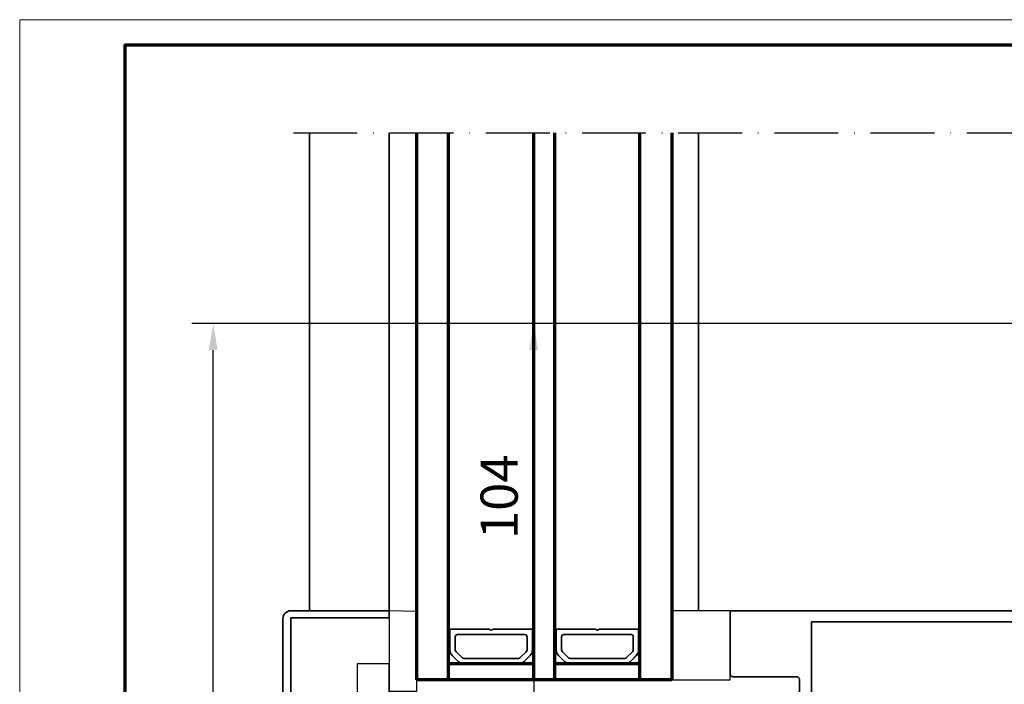
# Model space of a CAD drawing. Units: millimetres. Extents: x 0 to 1349, y 0 to 8505.
# Drawn here: x 0 to 185, y 6279 to 6404 of the extents above; entities that cross this region are included whole.
import ezdxf

# ---------------------------------------------------------------- set-up
doc = ezdxf.new("R2010")
doc.units = ezdxf.units.MM
doc.linetypes.add('ACAD_ISO10W100', pattern=[18, 12, -3, 0, -3])
for name, color, linetype in [('01_ZRahmen', 7, 'Continuous'), ('Dick', 2, 'Continuous'), ('Duenn', 255, 'Continuous'), ('Mass', 7, 'Continuous')]:
    doc.layers.add(name, color=color, linetype=linetype)
for name, color, linetype, lineweight in [('S03_AL_Kontur', 255, 'Continuous', 35), ('S15_Glas_Kontur', 4, 'Continuous', 70), ('S18_Mittellinie', 10, 'ACAD_ISO10W100', 25)]:
    doc.layers.add(name, color=color, linetype=linetype, lineweight=lineweight)
doc.styles.add('Bemassungstext (DORMA)', font='isocpeur.ttf')
doc.dimstyles.new('DORMA', dxfattribs={"dimtxt": 3.5, "dimasz": 2.5, "dimexe": 2, "dimexo": 0, "dimgap": 1.5, "dimtad": 1, "dimdec": 8, "dimtxsty": 'Bemassungstext (DORMA)', "dimcen": 0.1, "dimclrt": 256, "dimadec": 8, "dimazin": 2, "dimtfac": 1, "dimtdec": 8, "dimtmove": 0, "dimatfit": 3, "dimfxl": 1, "dimtolj": 1, "dimarcsym": 0})
doc.dimstyles.new('DORMA_M', dxfattribs={"dimtxt": 3.5, "dimasz": 2.5, "dimexe": 2, "dimexo": 0, "dimgap": 1.5, "dimtad": 1, "dimdec": 8, "dimtxsty": 'Bemassungstext (DORMA)', "dimcen": 0.1, "dimclrt": 256, "dimadec": 8, "dimazin": 2, "dimtfac": 1, "dimtdec": 8, "dimtmove": 0, "dimatfit": 3, "dimfxl": 1, "dimtolj": 1, "dimarcsym": 0})

# ---------------------------------------------------------------- blocks, each defined once
blk = doc.blocks.new('Sonder Kombi Pro Green_ZRahmen')
at = {"layer": '01_ZRahmen', "color": 1, "lineweight": 20}
blk.add_lwpolyline([(1268.6, -80), (1268.6, 920.6), (-80, 920.6), (-80, -80)], close=True, dxfattribs=at)
at = {"layer": '01_ZRahmen', "lineweight": 70}
blk.add_lwpolyline([(1263.8, -75.2), (1263.8, 915.8), (-60.2, 915.8), (-60.2, -75.2)], close=True, dxfattribs=at)
blk = doc.blocks.new('*D335')
at = {"layer": 'Defpoints', "color": 0, "transparency": 16777216}
for p in [(36.42, 6346.43), (238.72, 6346.43), (175.72, 5992.94)]:
    blk.add_point(p, dxfattribs=at)
at = {"layer": 'Mass', "color": 0, "lineweight": -2, "transparency": 16777216}
for p, q in [((238.72, 6346.43), (32.42, 6346.43)), ((36.42, 5997.94), (36.42, 6341.43)), ((175.72, 5992.94), (32.42, 5992.94))]:
    blk.add_line(p, q, dxfattribs=at)
at = {"layer": 'Mass', "color": 0, "transparency": 16777216}
for points in [[(35.58, 6341.43), (37.25, 6341.43), (36.42, 6346.43)], [(35.58, 5997.94), (37.25, 5997.94), (36.42, 5992.94)]]:
    blk.add_solid(points, dxfattribs=at)
at = {"layer": 'Mass', "transparency": 16777216, "insert": (29.92, 6170.91), "char_height": 7, "attachment_point": 5, "rotation": 90, "style": 'Bemassungstext (DORMA)'}
blk.add_mtext('\\A1;H', dxfattribs=at)
blk = doc.blocks.new('110840_s')
at = {"layer": 'S03_AL_Kontur'}
for p, q in [((48.5, 20), (1.5, 20)), ((0, 18.5), (0, 0)), ((1.3, 10.39), (1.3, 18.5)), ((1.3, 18.5), (48.7, 18.5)), ((48.7, 18.5), (48.7, 10.4)), ((50, 0), (50, 18.5)), ((1.3, 0), (1.3, 10.39)), ((48.7, 10.4), (48.7, 0)), ((0, 0), (1.3, 0)), ((48.7, 0), (50, 0))]:
    blk.add_line(p, q, dxfattribs=at)
for centre, start, end in [((1.5, 18.5), 89.9938, 180.0062), ((48.5, 18.5), 0.0494, 89.9506)]:
    blk.add_arc(centre, 1.5, start, end, dxfattribs=at)
blk = doc.blocks.new('322280_s')
at = {"layer": 'S03_AL_Kontur'}
for p, q in [((-50, -1.5), (-50, -105)), ((-1.5, 0), (-48.5, 0)), ((0, -105), (0, -1.5)), ((-37.6, -104.5), (-37.6, -92.5)), ((-37.1, -92), (-31.5, -92)), ((-18.5, -92), (-12.9, -92)), ((-12.4, -92.5), (-12.4, -104.5)), ((-30, -93.5), (-30, -120.5)), ((-20, -120.5), (-20, -93.5)), ((-50, -105), (-38.1, -105)), ((-11.9, -105), (0, -105)), ((-29.5, -121), (-20.5, -121))]:
    blk.add_line(p, q, dxfattribs=at)
blk.add_lwpolyline([(-47.9, -4.3), (-47.9, -89.7), (-2.1, -89.7), (-2.1, -4.3)], close=True, dxfattribs=at)
for centre, radius, start, end in [((-48.5, -1.5), 1.5, 90, 180), ((-1.5, -1.5), 1.5, 0, 90), ((-37.1, -92.5), 0.5, 90, 180), ((-31.5, -93.5), 1.5, 0, 90), ((-18.5, -93.5), 1.5, 90, 180), ((-12.9, -92.5), 0.5, 360, 90), ((-38.1, -104.5), 0.5, 270, 0), ((-11.9, -104.5), 0.5, 180, 270), ((-29.5, -120.5), 0.5, 180, 270), ((-20.5, -120.5), 0.5, 270, 360)]:
    blk.add_arc(centre, radius, start, end, dxfattribs=at)
blk = doc.blocks.new('PR SA oben Kombi')
at = {"layer": 'Dick'}
for points in [[(-164, 99.91), (-169.19, 100.06), (-169.19, 84.91), (-164, 84.91)], [(-105, 100.06), (-116, 100.06), (-116, 87.06), (-105, 87.06)]]:
    blk.add_lwpolyline(points, close=True, dxfattribs=at)
at = {"layer": 'Duenn'}
blk.add_lwpolyline([(-175.19, 60.06), (-169.19, 60.06), (-169.19, 90.06), (-175.19, 90.06)], close=True, dxfattribs=at)
at = {"layer": 'S03_AL_Kontur'}
for p, q in [((-184.19, 100.06), (-184.19, 189.98)), ((-169.19, 100.06), (-169.19, 189.98)), ((-111, 100.06), (-111, 189.98))]:
    blk.add_line(p, q, dxfattribs=at)
at = {"layer": 'S03_AL_Kontur', "color": 255, "linetype": 'Continuous'}
for p, q in [((-157.75, 92.72), (-157.75, 96.47)), ((-157.63, 96.59), (-150.3, 96.59)), ((-149.7, 96.59), (-142.38, 96.59)), ((-142.25, 96.47), (-142.25, 92.72)), ((-137.75, 92.72), (-137.75, 96.47)), ((-137.63, 96.59), (-130.3, 96.59)), ((-129.7, 96.59), (-122.38, 96.59)), ((-122.25, 96.47), (-122.25, 92.72)), ((-156.75, 92.72), (-156.75, 95.19)), ((-156.35, 95.59), (-143.65, 95.59)), ((-143.25, 95.19), (-143.25, 92.72)), ((-136.75, 92.72), (-136.75, 95.19)), ((-136.35, 95.59), (-123.65, 95.59)), ((-123.25, 95.19), (-123.25, 92.72)), ((-157.79, 92.72), (-157.75, 92.72)), ((-142.22, 92.72), (-142.25, 92.72)), ((-137.79, 92.72), (-137.75, 92.72)), ((-122.22, 92.72), (-122.25, 92.72)), ((-157.34, 91.63), (-156.21, 90.51)), ((-157.32, 91.65), (-156.2, 90.53)), ((-157.31, 91.65), (-156.19, 90.53)), ((-155.48, 91.24), (-156.6, 92.36)), ((-144.87, 91.09), (-155.13, 91.09)), ((-143.4, 92.36), (-144.52, 91.24)), ((-143.81, 90.53), (-142.69, 91.65)), ((-143.8, 90.53), (-142.68, 91.65)), ((-143.79, 90.51), (-142.66, 91.63)), ((-137.34, 91.63), (-136.21, 90.51)), ((-137.32, 91.65), (-136.2, 90.53)), ((-137.31, 91.65), (-136.19, 90.53)), ((-135.48, 91.24), (-136.6, 92.36)), ((-124.87, 91.09), (-135.13, 91.09)), ((-123.4, 92.36), (-124.52, 91.24)), ((-123.81, 90.53), (-122.69, 91.65)), ((-123.8, 90.53), (-122.68, 91.65)), ((-123.79, 90.51), (-122.66, 91.63)), ((-155.13, 90.09), (-144.87, 90.09)), ((-155.13, 90.08), (-144.87, 90.08)), ((-155.13, 90.06), (-144.87, 90.06)), ((-135.13, 90.09), (-124.87, 90.09)), ((-135.13, 90.08), (-124.87, 90.08)), ((-135.13, 90.06), (-124.87, 90.06))]:
    blk.add_line(p, q, dxfattribs=at)
for centre, radius, start, end in [((-157.63, 96.47), 0.125, 90, 180), ((-150, 96.82), 0.375, 217.8309, 322.1691), ((-142.38, 96.47), 0.125, 0, 90), ((-137.63, 96.47), 0.125, 90, 180), ((-130, 96.82), 0.375, 217.8309, 322.1691), ((-122.38, 96.47), 0.125, 0, 90), ((-156.35, 95.19), 0.4, 90, 180), ((-143.65, 95.19), 0.4, 0, 90), ((-136.35, 95.19), 0.4, 90, 180), ((-123.65, 95.19), 0.4, 0, 90), ((-156.25, 92.72), 1.53, 180, 225), ((-156.25, 92.72), 1.51, 180, 225), ((-156.25, 92.72), 1.5, 180, 225), ((-156.25, 92.72), 0.5, 180, 224.9913), ((-143.75, 92.72), 0.5, 315, 0), ((-143.75, 92.72), 1.5, 315, 0), ((-143.75, 92.72), 1.51, 315, 0), ((-143.75, 92.72), 1.53, 315, 0), ((-136.25, 92.72), 1.53, 180, 225), ((-136.25, 92.72), 1.51, 180, 225), ((-136.25, 92.72), 1.5, 180, 225), ((-136.25, 92.72), 0.5, 180, 224.9913), ((-123.75, 92.72), 0.5, 315, 0), ((-123.75, 92.72), 1.5, 315, 0), ((-123.75, 92.72), 1.51, 315, 0), ((-123.75, 92.72), 1.53, 315, 0), ((-155.13, 91.59), 0.5, 224.9913, 270), ((-144.87, 91.59), 0.5, 270, 315), ((-135.13, 91.59), 0.5, 224.9913, 270), ((-124.87, 91.59), 0.5, 270, 315), ((-155.13, 91.59), 1.53, 225, 270), ((-155.13, 91.59), 1.51, 225, 270), ((-155.13, 91.59), 1.5, 225, 270), ((-144.87, 91.59), 1.51, 270, 315), ((-144.87, 91.59), 1.5, 270, 315), ((-144.87, 91.59), 1.53, 270, 315), ((-135.13, 91.59), 1.53, 225, 270), ((-135.13, 91.59), 1.51, 225, 270), ((-135.13, 91.59), 1.5, 225, 270), ((-124.87, 91.59), 1.51, 270, 315), ((-124.87, 91.59), 1.5, 270, 315), ((-124.87, 91.59), 1.53, 270, 315)]:
    blk.add_arc(centre, radius, start, end, dxfattribs=at)
at = {"layer": 'S15_Glas_Kontur'}
for p, q in [((-164, 87.06), (-164, 189.98)), ((-158, 87.06), (-158, 189.98)), ((-142, 87.06), (-142, 189.98)), ((-138, 87.06), (-138, 189.98)), ((-122, 87.06), (-122, 189.98)), ((-116, 189.98), (-116, 87.06)), ((-142.03, 90.06), (-158, 90.06)), ((-122, 90.06), (-138, 90.06)), ((-116, 87.06), (-164, 87.06))]:
    blk.add_line(p, q, dxfattribs=at)
at = {"layer": 'S18_Mittellinie'}
blk.add_lwpolyline([(-187.19, 189.98), (1.98, 189.98)], dxfattribs=at)
at = {"layer": 'S03_AL_Kontur'}
for name, p, rotation in [('110840_s', (-169.19, 50.06), 89.99999999999999), ('322280_s', (0, 50.06), 270)]:
    blk.add_blockref(name, p, dxfattribs=dict(at, rotation=rotation))
blk = doc.blocks.new('*D428')
at = {"layer": 'Defpoints', "color": 0, "transparency": 16777216}
for p in [(238.72, 6346.43), (96.72, 6242.38), (240.22, 6242.38)]:
    blk.add_point(p, dxfattribs=at)
at = {"layer": 'Mass', "color": 0, "lineweight": -2, "transparency": 16777216}
for p, q in [((238.72, 6346.43), (92.72, 6346.43)), ((96.72, 6341.43), (96.72, 6247.38)), ((240.22, 6242.38), (92.72, 6242.38))]:
    blk.add_line(p, q, dxfattribs=at)
at = {"layer": 'Mass', "color": 0, "transparency": 16777216}
for points in [[(95.88, 6341.43), (97.55, 6341.43), (96.72, 6346.43)], [(95.88, 6247.38), (97.55, 6247.38), (96.72, 6242.38)]]:
    blk.add_solid(points, dxfattribs=at)
at = {"layer": 'Mass', "transparency": 16777216, "insert": (90.22, 6313.84), "char_height": 7, "attachment_point": 5, "rotation": 90, "style": 'Bemassungstext (DORMA)'}
blk.add_mtext('\\A1;104', dxfattribs=at)

msp = doc.modelspace()

# ---------------------------------------------------------------- block references
msp.add_blockref('PR SA oben Kombi', (238.71780414, 6192.3212832))
at = {"layer": '01_ZRahmen'}
msp.add_blockref('Sonder Kombi Pro Green_ZRahmen', (80, 5482.99995), dxfattribs=at)

# ---------------------------------------------------------------- dimensions: what is measured, and where the dimension line sits
at = {"layer": 'Mass'}
dim = msp.add_linear_dim(base=(36.41595151, 6346.43003356), p1=(175.71755339, 5992.94010288), p2=(238.71754475, 6346.43003356), angle=90, text='H', dimstyle='DORMA', override={"dimscale": 2}, dxfattribs=at)
dim.commit()
dim.dimension.update_dxf_attribs({"geometry": '*D335', "text_midpoint": (36.41595151, 6170.90747159), "dimtype": 160})
dim = msp.add_linear_dim(base=(96.7174283, 6242.38007279), p1=(238.71780414, 6346.43011303), p2=(240.21780345, 6242.38007279), angle=90, dimstyle='DORMA_M', override={"dimdec": 0}, dxfattribs=at)
dim.commit()
dim.dimension.update_dxf_attribs({"geometry": '*D428', "text_midpoint": (96.7174283, 6313.83844816), "dimtype": 160})

doc.saveas('drawing.dxf')
